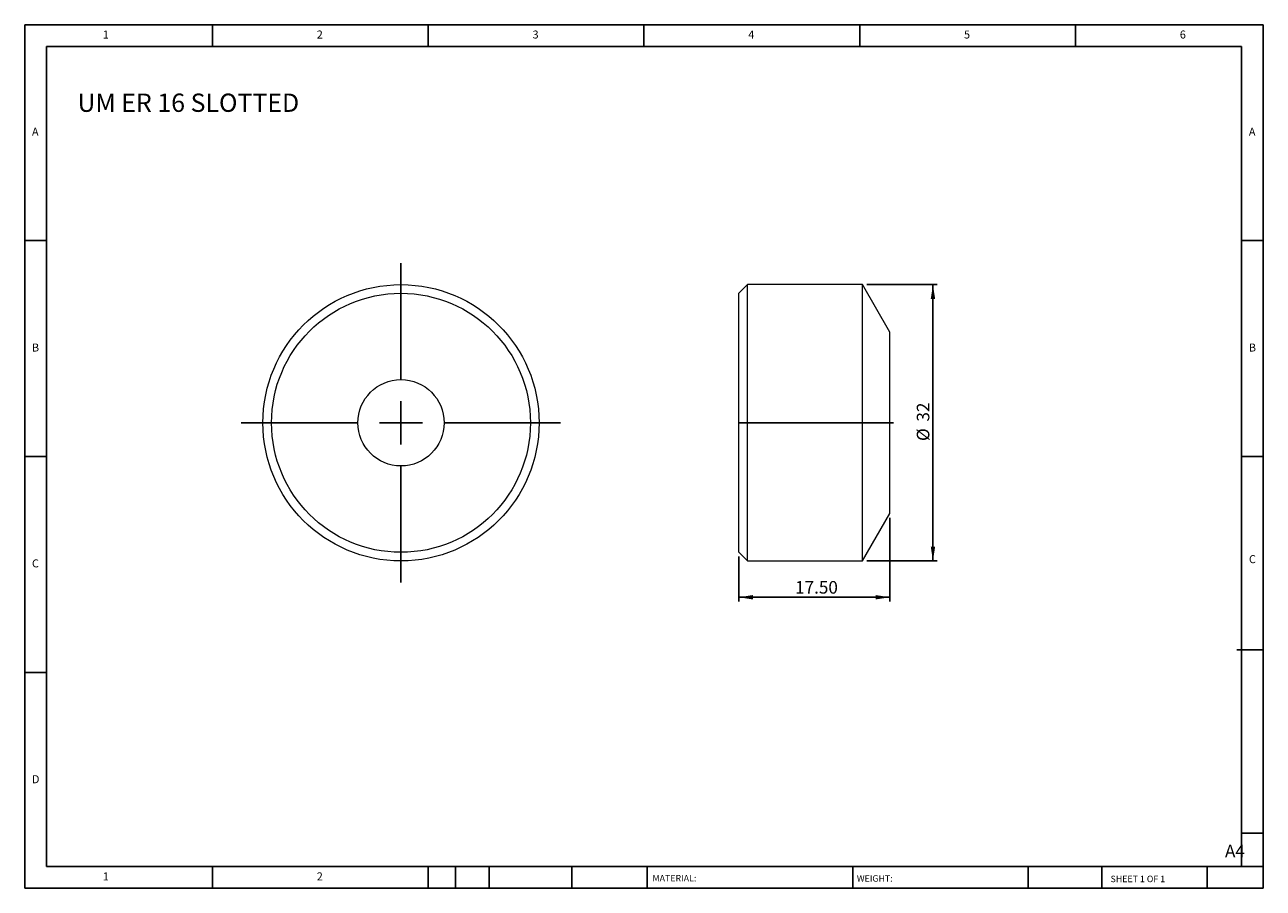
# Model space of a CAD drawing. Units: millimetres. Extents: x 2 to 146, y 2 to 102.
import ezdxf

# ---------------------------------------------------------------- set-up
doc = ezdxf.new("R2010")
doc.units = ezdxf.units.MM
doc.header["$LTSCALE"] = 0.5
doc.layers.add('DIM', color=179, linetype='Continuous')
doc.styles.add('SLDTEXTSTYLE0', font='TXT', dxfattribs={"width": 0.7})
doc.styles.add('SLDTEXTSTYLE1', font='TXT', dxfattribs={"width": 0.75})
doc.styles.add('SLDTEXTSTYLE2', font='TXT', dxfattribs={"width": 0.6875})
doc.dimstyles.new('SLDDIMSTYLE0', dxfattribs={"dimtxt": 1.455208, "dimasz": 1.651, "dimexe": 0, "dimexo": 0.0625, "dimgap": 0.363802, "dimtad": 1, "dimrnd": 1e-09, "dimzin": 12, "dimdsep": 46, "dimtxsty": 'SLDTEXTSTYLE0', "dimsah": 1, "dimcen": 0.09, "dimadec": 0, "dimazin": 3, "dimtfac": 1, "dimtofl": 0, "dimtmove": 0, "dimatfit": 3, "dimfxl": 1, "dimfrac": 2, "dimtolj": 1, "dimtzin": 12, "dimarcsym": 0})
doc.dimstyles.new('SLDDIMSTYLE1', dxfattribs={"dimtxt": 1.455208, "dimasz": 1.651, "dimexe": 0, "dimexo": 0.0625, "dimgap": 0.363802, "dimtad": 1, "dimrnd": 1e-09, "dimzin": 4, "dimdsep": 46, "dimtxsty": 'SLDTEXTSTYLE0', "dimsah": 1, "dimcen": 0.09, "dimadec": 0, "dimazin": 1, "dimtfac": 1, "dimtofl": 0, "dimtmove": 0, "dimatfit": 3, "dimfxl": 1, "dimfrac": 2, "dimtolj": 1, "dimtzin": 12, "dimarcsym": 0})

# ---------------------------------------------------------------- blocks, each defined once
blk = doc.blocks.new('_D')
at = {"layer": 'DIM'}
for p, q in [((100.01, 72.3), (108.18, 72.3)), ((107.68, 72.3), (107.68, 40.3)), ((100.01, 40.3), (108.18, 40.3))]:
    blk.add_line(p, q, dxfattribs=at)
for points in [[(107.68, 72.3), (107.43, 70.65), (107.94, 70.65)], [(107.68, 40.3), (107.94, 41.95), (107.43, 41.95)]]:
    blk.add_solid(points, dxfattribs=at)
at = {"layer": 'DIM', "char_height": 1.455, "attachment_point": 1, "rotation": 90, "style": 'SLDTEXTSTYLE0'}
for s, insert in [('32', (105.81, 56.44)), ('%%c', (105.81, 54.19))]:
    blk.add_mtext(s, dxfattribs=dict(at, insert=insert))
blk = doc.blocks.new('_D_1')
at = {"layer": 'DIM'}
for p, q in [((102.68, 45.3), (102.68, 35.59)), ((85.18, 40.8), (85.18, 35.59)), ((102.68, 36.09), (85.18, 36.09))]:
    blk.add_line(p, q, dxfattribs=at)
for points in [[(85.18, 36.09), (86.83, 35.84), (86.83, 36.35)], [(102.68, 36.09), (101.03, 36.35), (101.03, 35.84)]]:
    blk.add_solid(points, dxfattribs=at)
at = {"layer": 'DIM', "insert": (91.71, 37.97), "char_height": 1.455, "attachment_point": 1, "style": 'SLDTEXTSTYLE0'}
blk.add_mtext('17.50', dxfattribs=at)
blk = doc.blocks.new('SW_CENTERMARKSYMBOL_0')
at = {"layer": 'DIM', "color": 0}
for p, q in [((0, 5), (0, 18.5)), ((0, 0), (0, 2.5)), ((-5, 0), (-18.5, 0)), ((0, 0), (-2.5, 0)), ((0, 0), (0, -2.5)), ((0, 0), (2.5, 0)), ((5, 0), (18.5, 0)), ((0, -5), (0, -18.5))]:
    blk.add_line(p, q, dxfattribs=at)

msp = doc.modelspace()

# ---------------------------------------------------------------- linework, layer by layer
at = {"color": 7, "linetype": 'Continuous', "lineweight": 15}
for p, q in [((86.183, 72.299), (85.183, 71.299)), ((99.507, 72.299), (86.183, 72.299)), ((86.183, 56.299), (86.183, 72.299)), ((102.683, 66.799), (99.507, 72.299)), ((99.507, 56.299), (99.507, 72.299)), ((85.183, 56.299), (85.183, 71.299)), ((102.683, 56.299), (102.683, 66.799)), ((85.183, 41.299), (85.183, 56.299)), ((86.183, 40.299), (86.183, 56.299)), ((99.507, 40.299), (99.507, 56.299)), ((102.683, 45.799), (102.683, 56.299)), ((99.507, 40.299), (102.683, 45.799)), ((85.183, 41.299), (86.183, 40.299)), ((86.183, 40.299), (99.507, 40.299))]:
    msp.add_line(p, q, dxfattribs=at)
for radius in [16, 15, 5]:
    msp.add_circle((46.042, 56.299), radius, dxfattribs=at)
at = {"layer": 'DIM'}
for p, q in [((145.952, 102.395), (2.452, 102.395)), ((2.452, 102.395), (2.452, 2.395)), ((24.202, 99.895), (24.202, 102.395)), ((49.202, 102.395), (49.202, 99.895)), ((74.202, 102.395), (74.202, 99.895)), ((99.202, 102.395), (99.202, 99.895)), ((124.202, 99.895), (124.202, 102.395)), ((145.952, 38.52), (145.952, 102.395)), ((143.452, 99.895), (4.952, 99.895)), ((4.952, 99.895), (4.952, 4.895)), ((143.452, 4.895), (143.452, 99.895)), ((4.952, 77.395), (2.452, 77.395)), ((143.452, 77.395), (145.952, 77.395)), ((85.183, 56.299), (103.104, 56.299)), ((2.452, 52.395), (4.952, 52.395)), ((145.952, 52.395), (143.452, 52.395)), ((145.952, 2.395), (145.952, 38.52)), ((142.91, 30.02), (145.952, 30.02)), ((4.952, 27.395), (2.452, 27.395)), ((143.452, 8.77), (145.952, 8.77)), ((4.952, 4.895), (145.952, 4.895)), ((24.202, 2.395), (24.202, 4.895)), ((49.202, 4.895), (49.202, 2.395)), ((52.352, 4.895), (52.352, 2.395)), ((56.252, 4.895), (56.252, 2.395)), ((65.848, 4.895), (65.848, 2.395)), ((74.552, 4.895), (74.552, 4.52)), ((74.552, 4.52), (74.552, 2.395)), ((98.382, 4.895), (98.382, 2.395)), ((118.726, 4.895), (118.726, 2.395)), ((127.235, 4.895), (127.235, 2.395)), ((139.452, 2.395), (139.452, 4.895)), ((2.452, 2.395), (145.952, 2.395))]:
    msp.add_line(p, q, dxfattribs=at)

# ---------------------------------------------------------------- block references
msp.add_blockref('SW_CENTERMARKSYMBOL_0', (46.042, 56.299), dxfattribs=at)

# ---------------------------------------------------------------- texts
at = {"layer": 'DIM', "color": 7, "attachment_point": 1}
for s, insert, char_height, style in [('1', (11.494, 101.73), 0.926, 'SLDTEXTSTYLE1'), ('1', (11.494, 101.73), 0.926, 'SLDTEXTSTYLE1'), ('2', (36.286, 101.73), 0.926, 'SLDTEXTSTYLE1'), ('2', (36.286, 101.73), 0.926, 'SLDTEXTSTYLE1'), ('3', (61.286, 101.73), 0.926, 'SLDTEXTSTYLE1'), ('3', (61.286, 101.73), 0.926, 'SLDTEXTSTYLE1'), ('4', (86.286, 101.73), 0.926, 'SLDTEXTSTYLE1'), ('4', (86.286, 101.73), 0.926, 'SLDTEXTSTYLE1'), ('5', (111.286, 101.73), 0.926, 'SLDTEXTSTYLE1'), ('5', (111.286, 101.73), 0.926, 'SLDTEXTSTYLE1'), ('6', (136.286, 101.73), 0.926, 'SLDTEXTSTYLE1'), ('6', (136.286, 101.73), 0.926, 'SLDTEXTSTYLE1'), ('A', (3.286, 90.48), 0.926, 'SLDTEXTSTYLE1'), ('A', (3.286, 90.48), 0.926, 'SLDTEXTSTYLE1'), ('A', (144.286, 90.48), 0.926, 'SLDTEXTSTYLE1'), ('A', (144.286, 90.48), 0.926, 'SLDTEXTSTYLE1'), ('B', (3.286, 65.48), 0.926, 'SLDTEXTSTYLE1'), ('B', (3.286, 65.48), 0.926, 'SLDTEXTSTYLE1'), ('B', (144.286, 65.48), 0.926, 'SLDTEXTSTYLE1'), ('B', (144.286, 65.48), 0.926, 'SLDTEXTSTYLE1'), ('C', (3.286, 40.48), 0.926, 'SLDTEXTSTYLE1'), ('C', (3.286, 40.48), 0.926, 'SLDTEXTSTYLE1'), ('C', (144.299, 40.97), 0.926, 'SLDTEXTSTYLE1'), ('C', (144.299, 40.97), 0.926, 'SLDTEXTSTYLE1'), ('D', (3.286, 15.48), 0.926, 'SLDTEXTSTYLE1'), ('D', (3.286, 15.48), 0.926, 'SLDTEXTSTYLE1'), ('A4', (141.522, 7.427), 1.4552, 'SLDTEXTSTYLE1'), ('1', (11.494, 4.23), 0.926, 'SLDTEXTSTYLE1'), ('1', (11.494, 4.23), 0.926, 'SLDTEXTSTYLE1'), ('2', (36.286, 4.23), 0.926, 'SLDTEXTSTYLE1'), ('2', (36.286, 4.23), 0.926, 'SLDTEXTSTYLE1'), ('MATERIAL:', (75.186, 3.927), 0.75, 'SLDTEXTSTYLE1'), ('WEIGHT:', (98.866, 3.901), 0.7493, 'SLDTEXTSTYLE1'), ('SHEET 1 OF 1', (128.263, 3.846), 0.75, 'SLDTEXTSTYLE2')]:
    msp.add_mtext(s, dxfattribs=dict(at, insert=insert, char_height=char_height, style=style))
at = {"layer": 'DIM', "insert": (8.56, 94.426), "char_height": 2.11667, "attachment_point": 1, "style": 'SLDTEXTSTYLE0'}
msp.add_mtext('UM ER 16 SLOTTED', dxfattribs=at)

# ---------------------------------------------------------------- dimensions: what is measured, and where the dimension line sits
at = {"layer": 'DIM'}
dim = msp.add_linear_dim(base=(107.683, 40.299), p1=(99.507, 72.299), p2=(99.507, 40.299), angle=90, text='%%c<>', dimstyle='SLDDIMSTYLE0', dxfattribs=at)
dim.commit()
dim.dimension.update_dxf_attribs({"geometry": '_D', "text_midpoint": (107.683, 56.299), "dimtype": 160})
dim = msp.add_linear_dim(base=(85.183, 36.094), p1=(102.683, 45.799), p2=(85.183, 41.299), dimstyle='SLDDIMSTYLE1', dxfattribs=at)
dim.commit()
dim.dimension.update_dxf_attribs({"geometry": '_D_1', "text_midpoint": (93.933, 36.094), "dimtype": 160})

doc.saveas('drawing.dxf')
